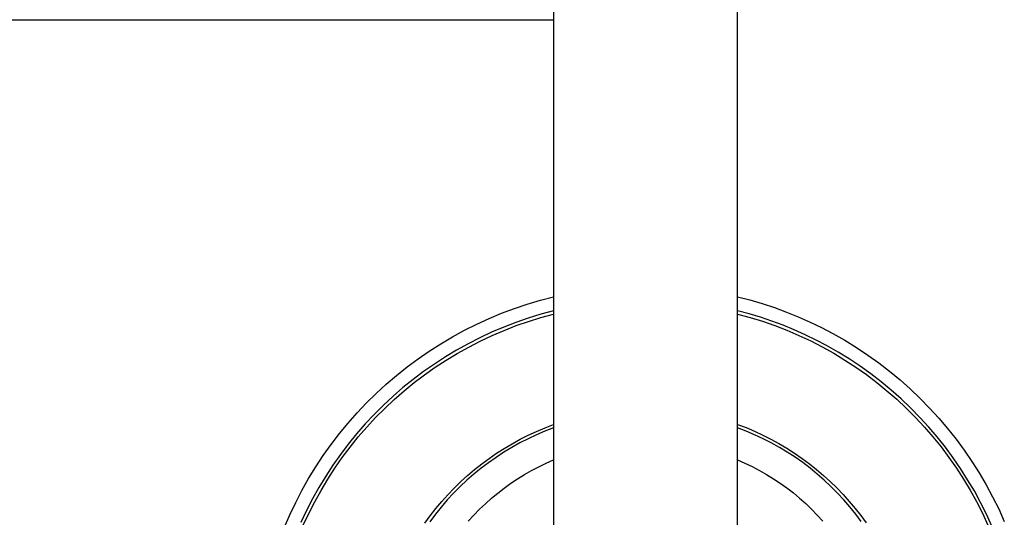
# Model space of a CAD drawing. Units: millimetres. Extents: x -759 to 705, y -763 to 790.
# Drawn here: x 309 to 459, y -413 to -338 of the extents above; entities that cross this region are included whole.
import ezdxf

# ---------------------------------------------------------------- set-up
doc = ezdxf.new("R2010")
doc.units = ezdxf.units.MM
doc.header["$MEASUREMENT"] = 0
doc.layers.add('Make2D$visible$lines', color=7, linetype='Continuous', true_color=0x000000)

msp = doc.modelspace()

# ---------------------------------------------------------------- linework, layer by layer
at = {"layer": 'Make2D$visible$lines', "color": 7, "true_color": 0xffffff}
for p, q in [((390.45, -304.56), (390.47, -365.96)), ((418.47, -365.95), (418.45, -304.55)), ((189.46, -337.62), (390.46, -337.56)), ((390.47, -365.96), (390.5, -472.64)), ((418.5, -472.63), (418.47, -365.95)), ((386.48, -380.85), (388.47, -380.26)), ((388.47, -380.26), (390.47, -379.74)), ((418.47, -379.73), (420.36, -380.22)), ((420.36, -380.22), (422.24, -380.77)), ((382.58, -382.24), (384.52, -381.51)), ((384.52, -381.51), (386.48, -380.85)), ((390.47, -381.87), (388.55, -382.39)), ((420.24, -382.34), (418.47, -381.86)), ((422.24, -380.77), (424.09, -381.38)), ((424.09, -381.38), (425.92, -382.06)), ((425.92, -382.06), (427.73, -382.79)), ((378.78, -383.9), (380.66, -383.04)), ((380.66, -383.04), (382.58, -382.24)), ((384.75, -383.63), (382.89, -384.35)), ((386.64, -382.98), (384.75, -383.63)), ((384.79, -384.13), (386.67, -383.48)), ((388.55, -382.39), (386.64, -382.98)), ((386.67, -383.48), (388.56, -382.89)), ((388.56, -382.89), (390.47, -382.37)), ((418.47, -382.37), (420.39, -382.88)), ((421.99, -382.86), (420.24, -382.34)), ((420.39, -382.88), (422.28, -383.47)), ((423.72, -383.45), (421.99, -382.86)), ((422.28, -383.47), (424.16, -384.12)), ((425.43, -384.08), (423.72, -383.45)), ((427.73, -382.79), (429.52, -383.58)), ((429.52, -383.58), (431.27, -384.43)), ((375.11, -385.82), (376.93, -384.83)), ((376.93, -384.83), (378.78, -383.9)), ((381.05, -385.13), (379.24, -385.97)), ((382.89, -384.35), (381.05, -385.13)), ((381.12, -385.63), (382.94, -384.85)), ((382.94, -384.85), (384.79, -384.13)), ((424.16, -384.12), (426.01, -384.84)), ((427.12, -384.78), (425.43, -384.08)), ((426.01, -384.84), (427.83, -385.62)), ((428.78, -385.52), (427.12, -384.78)), ((431.27, -384.43), (433, -385.34)), ((373.32, -386.88), (375.11, -385.82)), ((379.24, -385.97), (377.47, -386.88)), ((377.56, -387.39), (379.33, -386.48)), ((379.33, -386.48), (381.12, -385.63)), ((427.83, -385.62), (429.63, -386.46)), ((430.43, -386.32), (428.78, -385.52)), ((429.63, -386.46), (431.39, -387.37)), ((432.04, -387.17), (430.43, -386.32)), ((433, -385.34), (434.8, -386.36)), ((434.8, -386.36), (436.57, -387.45)), ((369.87, -389.17), (371.57, -388)), ((371.57, -388), (373.32, -386.88)), ((375.72, -387.85), (374.01, -388.88)), ((377.47, -386.88), (375.72, -387.85)), ((375.83, -388.35), (377.56, -387.39)), ((431.39, -387.37), (433.12, -388.34)), ((433.78, -388.15), (432.04, -387.17)), ((435.48, -389.2), (433.78, -388.15)), ((436.57, -387.45), (438.3, -388.6)), ((368.2, -390.41), (369.87, -389.17)), ((374.01, -388.88), (372.34, -389.97)), ((372.47, -390.47), (374.13, -389.38)), ((374.13, -389.38), (375.83, -388.35)), ((433.12, -388.34), (434.82, -389.36)), ((434.82, -389.36), (436.48, -390.45)), ((437.14, -390.31), (435.48, -389.2)), ((438.3, -388.6), (439.98, -389.81)), ((366.58, -391.7), (368.2, -390.41)), ((370.7, -391.11), (369.11, -392.31)), ((372.34, -389.97), (370.7, -391.11)), ((370.85, -391.61), (372.47, -390.47)), ((436.48, -390.45), (438.11, -391.59)), ((438.77, -391.47), (437.14, -390.31)), ((439.98, -389.81), (441.63, -391.07)), ((441.63, -391.07), (443.23, -392.4)), ((365.01, -393.05), (366.58, -391.7)), ((369.11, -392.31), (367.55, -393.57)), ((369.27, -392.81), (370.85, -391.61)), ((438.11, -391.59), (439.69, -392.79)), ((440.35, -392.69), (438.77, -391.47)), ((443.23, -392.4), (444.78, -393.77)), ((363.48, -394.45), (365.01, -393.05)), ((367.55, -393.57), (366.05, -394.88)), ((366.24, -395.37), (367.73, -394.06)), ((367.73, -394.06), (369.27, -392.81)), ((439.69, -392.79), (441.23, -394.04)), ((441.89, -393.96), (440.35, -392.69)), ((441.23, -394.04), (442.72, -395.34)), ((443.39, -395.29), (441.89, -393.96)), ((444.78, -393.77), (446.28, -395.2)), ((362, -395.9), (363.48, -394.45)), ((366.05, -394.88), (364.59, -396.24)), ((364.79, -396.72), (366.24, -395.37)), ((442.72, -395.34), (444.17, -396.7)), ((444.83, -396.66), (443.39, -395.29)), ((446.28, -395.2), (447.73, -396.69)), ((360.58, -397.41), (362, -395.9)), ((364.59, -396.24), (363.17, -397.65)), ((363.39, -398.13), (364.79, -396.72)), ((444.17, -396.7), (445.57, -398.1)), ((446.23, -398.09), (444.83, -396.66)), ((447.73, -396.69), (449.13, -398.22)), ((359.21, -398.96), (360.58, -397.41)), ((363.17, -397.65), (361.81, -399.1)), ((362.04, -399.58), (363.39, -398.13)), ((445.57, -398.1), (446.92, -399.56)), ((447.58, -399.56), (446.23, -398.09)), ((449.13, -398.22), (450.47, -399.8)), ((357.89, -400.56), (359.21, -398.96)), ((361.81, -399.1), (360.5, -400.61)), ((360.74, -401.08), (362.04, -399.58)), ((387.9, -400.22), (389.18, -399.67)), ((390.48, -399.68), (389.17, -400.19)), ((389.18, -399.67), (390.48, -399.18)), ((418.48, -399.17), (419.78, -399.66)), ((419.8, -400.18), (418.48, -399.67)), ((419.78, -399.66), (421.06, -400.21)), ((446.92, -399.56), (448.22, -401.06)), ((448.88, -401.08), (447.58, -399.56)), ((450.47, -399.8), (451.76, -401.42)), ((356.63, -402.21), (357.89, -400.56)), ((360.5, -400.61), (359.24, -402.16)), ((359.5, -402.63), (360.74, -401.08)), ((384.17, -402.1), (385.39, -401.43)), ((386.59, -401.35), (385.34, -401.99)), ((385.39, -401.43), (386.63, -400.8)), ((387.87, -400.75), (386.59, -401.35)), ((386.63, -400.8), (387.9, -400.22)), ((389.17, -400.19), (387.87, -400.75)), ((421.09, -400.74), (419.8, -400.18)), ((421.06, -400.21), (422.33, -400.79)), ((422.37, -401.34), (421.09, -400.74)), ((422.33, -400.79), (423.57, -401.42)), ((423.62, -401.98), (422.37, -401.34)), ((423.57, -401.42), (424.79, -402.08)), ((448.22, -401.06), (449.46, -402.6)), ((450.12, -402.65), (448.88, -401.08)), ((451.76, -401.42), (452.99, -403.09)), ((355.43, -403.9), (356.63, -402.21)), ((359.24, -402.16), (358.04, -403.75)), ((358.31, -404.21), (359.5, -402.63)), ((381.8, -403.56), (382.97, -402.81)), ((384.11, -402.68), (382.9, -403.41)), ((382.97, -402.81), (384.17, -402.1)), ((385.34, -401.99), (384.11, -402.68)), ((424.85, -402.67), (423.62, -401.98)), ((424.79, -402.08), (425.99, -402.79)), ((426.06, -403.4), (424.85, -402.67)), ((425.99, -402.79), (427.16, -403.54)), ((449.46, -402.6), (450.65, -404.19)), ((451.31, -404.25), (450.12, -402.65)), ((452.99, -403.09), (454.16, -404.8)), ((354.29, -405.63), (355.43, -403.9)), ((358.04, -403.75), (356.89, -405.38)), ((357.17, -405.84), (358.31, -404.21)), ((379.54, -405.18), (380.66, -404.35)), ((381.72, -404.18), (380.57, -405)), ((380.66, -404.35), (381.8, -403.56)), ((382.9, -403.41), (381.72, -404.18)), ((389.35, -405.05), (390.48, -404.55)), ((418.48, -404.54), (419.62, -405.05)), ((427.24, -404.17), (426.06, -403.4)), ((427.16, -403.54), (428.31, -404.33)), ((428.4, -404.98), (427.24, -404.17)), ((428.31, -404.33), (429.43, -405.16)), ((450.65, -404.19), (451.79, -405.81)), ((452.44, -405.9), (451.31, -404.25)), ((353.2, -407.4), (354.29, -405.63)), ((356.89, -405.38), (355.8, -407.05)), ((356.1, -407.51), (357.17, -405.84)), ((377.39, -406.94), (378.45, -406.04)), ((379.44, -405.85), (378.35, -406.74)), ((378.45, -406.04), (379.54, -405.18)), ((380.57, -405), (379.44, -405.85)), ((387.14, -406.17), (388.23, -405.6)), ((388.23, -405.6), (389.35, -405.05)), ((419.62, -405.05), (420.73, -405.59)), ((420.73, -405.59), (421.83, -406.16)), ((421.83, -406.16), (422.91, -406.78)), ((429.52, -405.84), (428.4, -404.98)), ((429.43, -405.16), (430.52, -406.03)), ((430.61, -406.73), (429.52, -405.84)), ((430.52, -406.03), (431.58, -406.93)), ((451.79, -405.81), (452.87, -407.48)), ((453.51, -407.58), (452.44, -405.9)), ((454.16, -404.8), (455.28, -406.56)), ((352.18, -409.2), (353.2, -407.4)), ((355.8, -407.05), (354.76, -408.76)), ((355.08, -409.21), (356.1, -407.51)), ((376.36, -407.88), (377.39, -406.94)), ((378.35, -406.74), (377.29, -407.67)), ((383.97, -408.13), (385, -407.44)), ((385, -407.44), (386.06, -406.79)), ((386.06, -406.79), (387.14, -406.17)), ((422.91, -406.78), (423.96, -407.43)), ((423.96, -407.43), (424.99, -408.12)), ((431.67, -407.65), (430.61, -406.73)), ((431.58, -406.93), (432.61, -407.86)), ((432.7, -408.62), (431.67, -407.65)), ((452.87, -407.48), (453.89, -409.18)), ((454.53, -409.3), (453.51, -407.58)), ((455.28, -406.56), (456.33, -408.34)), ((354.76, -408.76), (353.79, -410.51)), ((374.4, -409.86), (375.36, -408.85)), ((376.26, -408.64), (375.27, -409.64)), ((375.36, -408.85), (376.36, -407.88)), ((377.29, -407.67), (376.26, -408.64)), ((381.99, -409.62), (382.97, -408.86)), ((382.97, -408.86), (383.97, -408.13)), ((424.99, -408.12), (426, -408.84)), ((426, -408.84), (426.98, -409.6)), ((432.61, -407.86), (433.6, -408.84)), ((433.7, -409.62), (432.7, -408.62)), ((433.6, -408.84), (434.57, -409.84)), ((456.33, -408.34), (457.31, -410.17)), ((351.23, -411.04), (352.18, -409.2)), ((353.79, -410.51), (352.88, -412.28)), ((354.12, -410.95), (355.08, -409.21)), ((373.47, -410.9), (374.4, -409.86)), ((375.27, -409.64), (374.31, -410.67)), ((380.1, -411.23), (381.03, -410.41)), ((381.03, -410.41), (381.99, -409.62)), ((426.98, -409.6), (427.94, -410.39)), ((427.94, -410.39), (428.86, -411.22)), ((434.66, -410.65), (433.7, -409.62)), ((434.57, -409.84), (435.49, -410.88)), ((435.58, -411.72), (434.66, -410.65)), ((453.89, -409.18), (454.85, -410.91)), ((455.48, -411.06), (454.53, -409.3)), ((457.31, -410.17), (458.24, -412.03)), ((350.34, -412.91), (351.23, -411.04)), ((353.22, -412.71), (354.12, -410.95)), ((371.72, -413.06), (372.58, -411.96)), ((373.39, -411.74), (372.5, -412.84)), ((372.58, -411.96), (373.47, -410.9)), ((374.31, -410.67), (373.39, -411.74)), ((378.34, -412.97), (379.21, -412.09)), ((379.21, -412.09), (380.1, -411.23)), ((428.86, -411.22), (429.76, -412.07)), ((429.76, -412.07), (430.63, -412.96)), ((435.49, -410.88), (436.39, -411.95)), ((436.47, -412.82), (435.58, -411.72)), ((436.39, -411.95), (437.24, -413.04)), ((454.85, -410.91), (455.75, -412.68)), ((456.37, -412.85), (455.48, -411.06)), ((458.24, -412.03), (459.09, -413.92)), ((349.51, -414.81), (350.34, -412.91)), ((352.88, -412.28), (352.03, -414.09)), ((352.39, -414.51), (353.22, -412.71)), ((370.91, -414.19), (371.72, -413.06)), ((372.5, -412.84), (371.66, -413.97)), ((377.5, -413.89), (378.34, -412.97)), ((430.63, -412.96), (431.47, -413.87)), ((437.31, -413.95), (436.47, -412.82)), ((437.24, -413.04), (438.06, -414.17)), ((455.75, -412.68), (456.58, -414.48)), ((457.2, -414.66), (456.37, -412.85))]:
    msp.add_line(p, q, dxfattribs=at)

doc.saveas('drawing.dxf')
